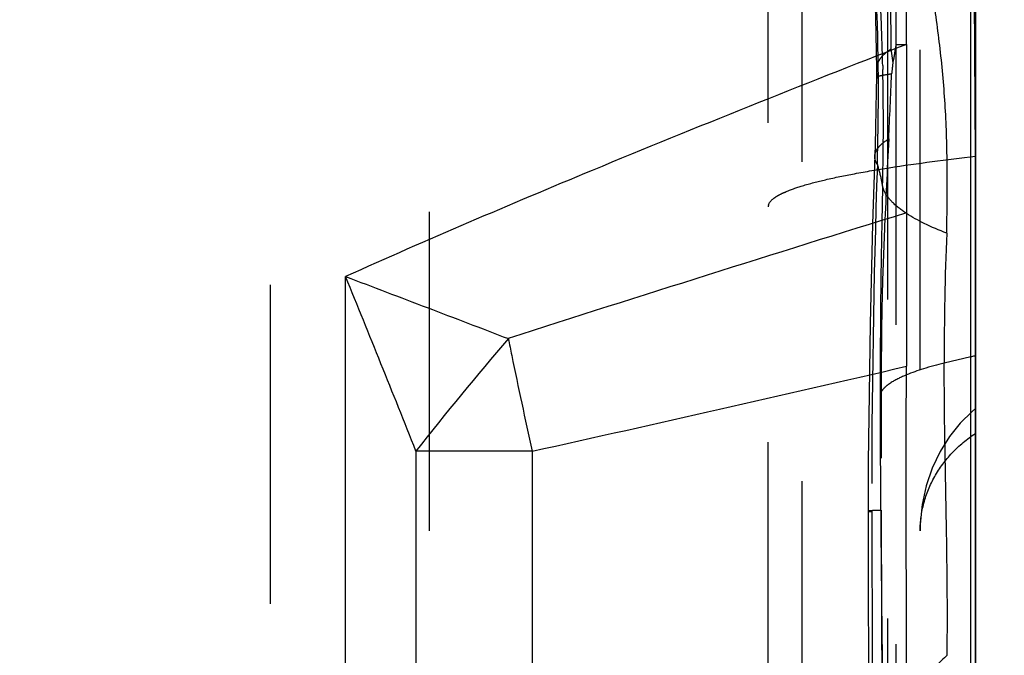
# Model space of a CAD drawing. Units: millimetres. Extents: x 0 to 420, y 0 to 297.
# Drawn here: x 211 to 218, y 122 to 127 of the extents above; entities that cross this region are included whole.
import ezdxf

# ---------------------------------------------------------------- set-up
doc = ezdxf.new("R2010")
doc.units = ezdxf.units.MM
doc.header["$LTSCALE"] = 23.1
doc.linetypes.add('DOT', pattern=[0.2, 0.1, -0.1])
doc.linetypes.add('HIDDEN', pattern=[0.2, 0.1, -0.1])
doc.layers.get('0').update_dxf_attribs({"linetype": 'CONTINUOUS'})
for name, color, linetype in [('607232781-000-01-ED1_DIM', 7, 'CONTINUOUS'), ('607232781-000_CL', 7, 'CONTINUOUS'), ('607232781-000_HL', 7, 'CONTINUOUS'), ('DEFAULT_2', 6, 'HIDDEN')]:
    doc.layers.add(name, color=color, linetype=linetype)
doc.styles.get("Standard").update_dxf_attribs({"font": 'TXT.SHX', "width": 0.7})
doc.dimstyles.new('DIMSTYLE_1', dxfattribs={"dimtxt": 3.5, "dimasz": 3.5, "dimexe": 1.5, "dimexo": 0, "dimgap": 0.875, "dimtad": 1, "dimlfac": 0.2, "dimdsep": 46, "dimtxsty": 'STANDARD', "dimblk": '_FILLED', "dimblk1": '_FILLED', "dimblk2": '_FILLED', "dimcen": 0.09, "dimclrt": 2, "dimadec": 3, "dimazin": 2, "dimtp": 0.05, "dimtm": 0.05, "dimtfac": 1, "dimtofl": 0, "dimtmove": 0, "dimatfit": 3, "dimldrblk": '_FILLED', "dimfxl": 1, "dimtolj": 1, "dimarcsym": 0})
doc.dimstyles.new('DIMSTYLE_2', dxfattribs={"dimtxt": 3.5, "dimasz": 3.5, "dimexe": 1.5, "dimexo": 0, "dimgap": 0.875, "dimtad": 1, "dimdec": 3, "dimlfac": 0.2, "dimdsep": 46, "dimtxsty": 'STANDARD', "dimblk": '_FILLED', "dimblk1": '_FILLED', "dimblk2": '_FILLED', "dimcen": 0.09, "dimclrt": 2, "dimadec": 3, "dimazin": 2, "dimtp": 0.05, "dimtm": 0.05, "dimtfac": 1, "dimtdec": 3, "dimtofl": 0, "dimtmove": 0, "dimatfit": 3, "dimldrblk": '_FILLED', "dimfxl": 1, "dimtolj": 1, "dimarcsym": 0})

# ---------------------------------------------------------------- blocks, each defined once
blk = doc.blocks.new('_FILLED')
at = {"color": 0, "linetype": 'BYBLOCK'}
blk.add_solid([(0, 0), (-1, 0.125), (-1, -0.125)], dxfattribs=at)
blk = doc.blocks.new('*D0')
at = {"layer": '607232781-000-01-ED1_DIM', "color": 3, "linetype": 'CONTINUOUS'}
for p, q in [((206.3815, 148.9221), (232.9476, 148.9221)), ((231.4476, 148.9221), (231.4476, 134.8088)), ((231.4476, 120.6956), (231.4476, 134.8088)), ((206.3815, 120.6956), (232.9476, 120.6956))]:
    blk.add_line(p, q, dxfattribs=at)
at = {"layer": '607232781-000-01-ED1_DIM', "color": 3, "linetype": 'CONTINUOUS', "xscale": 3.5, "yscale": 3.5, "zscale": 3.5}
for p, rotation in [((231.4476, 148.9221), 90), ((231.4476, 120.6956), 270)]:
    blk.add_blockref('_FILLED', p, dxfattribs=dict(at, rotation=rotation))
at = {"layer": '607232781-000-01-ED1_DIM', "color": 2, "linetype": 'CONTINUOUS', "insert": (227.0726, 134.8088), "char_height": 3.5, "width": 26.125, "attachment_point": 2, "rotation": 90, "line_spacing_factor": 0.9}
blk.add_mtext('(\\fgdt;{\\W1.0;{\\fgdt;n}}\\fTXT.SHX;5.65)', dxfattribs=at)
blk = doc.blocks.new('*D1')
at = {"layer": '607232781-000-01-ED1_DIM', "color": 3, "linetype": 'CONTINUOUS'}
for p, q in [((218.1717, 180.4231), (218.1717, 70.9215)), ((189.8717, 174.3729), (189.8717, 70.9215)), ((189.8717, 72.4215), (204.0217, 72.4215)), ((218.1717, 72.4215), (204.0217, 72.4215))]:
    blk.add_line(p, q, dxfattribs=at)
at = {"layer": '607232781-000-01-ED1_DIM', "color": 3, "linetype": 'CONTINUOUS', "xscale": 3.5, "yscale": 3.5, "zscale": 3.5, "rotation": 180}
blk.add_blockref('_FILLED', (189.8717, 72.4215), dxfattribs=at)
at = {"layer": '607232781-000-01-ED1_DIM', "color": 3, "linetype": 'CONTINUOUS', "xscale": 3.5, "yscale": 3.5, "zscale": 3.5}
blk.add_blockref('_FILLED', (218.1717, 72.4215), dxfattribs=at)
at = {"layer": '607232781-000-01-ED1_DIM', "color": 2, "linetype": 'CONTINUOUS', "insert": (204.0217, 76.7965), "char_height": 3.5, "width": 19.5, "attachment_point": 2, "line_spacing_factor": 0.9}
blk.add_mtext('(5.66)', dxfattribs=at)

msp = doc.modelspace()

# ---------------------------------------------------------------- linework, layer by layer
at = {"color": 9, "linetype": 'DOT'}
for p, q in [((218.1718, 125.9129), (218.1098, 137.5546)), ((217.5969, 126.7226), (217.6717, 126.7227))]:
    msp.add_line(p, q, dxfattribs=at)
for centre, radius, start, end in [((129.0576, 126.3679), 88.5046, 0.207891, 1.426561), ((47.2583, 133.8236), 170.4637, 357.382136, 357.54053), ((708.993, 124.7964), 491.5061, 180.168579, 180.459698)]:
    msp.add_arc(centre, radius, start, end, dxfattribs=at)
for points, knots in [([(217.5616, 126.689), (217.5451, 126.6786), (217.5157, 126.6575), (217.4808, 126.6208), (217.4593, 126.5816), (217.4545, 126.5537), (217.4546, 126.5404)], [0, 0, 0, 0, 0.306121, 0.565394, 0.790464, 1, 1, 1, 1]), ([(217.5649, 126.5086), (217.5488, 126.506), (217.5264, 126.5022), (217.4989, 126.497), (217.4833, 126.4938), (217.4713, 126.491), (217.4624, 126.4885), (217.4574, 126.4867), (217.4546, 126.4849), (217.4546, 126.484)], [0, 0, 0, 0, 0.429887, 0.599794, 0.739431, 0.84875, 0.927931, 0.977492, 1, 1, 1, 1]), ([(217.443, 125.9138), (217.4435, 125.9247), (217.4491, 125.9478), (217.4699, 125.98), (217.5023, 126.0108), (217.529, 126.0288), (217.5441, 126.0378)], [0, 0, 0, 0, 0.197382, 0.41961, 0.68378, 1, 1, 1, 1]), ([(217.5441, 126.0378), (217.5328, 125.8151), (217.517, 125.4809), (217.499, 125.0347), (217.4914, 124.699), (217.4896, 124.3624), (217.4894, 123.9126), (217.4889, 123.5752), (217.4891, 123.3502)], [0, 0, 0, 0, 0.248832, 0.373315, 0.498204, 0.623493, 0.748968, 1, 1, 1, 1]), ([(217.4891, 123.3502), (217.4754, 123.3498), (217.4563, 123.3492), (217.4328, 123.3482), (217.4194, 123.3475), (217.4092, 123.3467), (217.4012, 123.3462), (217.3975, 123.3453), (217.3946, 123.345), (217.3946, 123.3445)], [0, 0, 0, 0, 0.433081, 0.604489, 0.745394, 0.855498, 0.93453, 0.982372, 1, 1, 1, 1])]:
    msp.add_open_spline(points, degree=3, knots=knots, dxfattribs=at)
at = {"layer": '607232781-000_CL', "color": 7, "linetype": 'CONTINUOUS'}
for p, q in [((218.1717, 89.1684), (218.1717, 180.4493)), ((217.6717, 126.7227), (217.6717, 154.191))]:
    msp.add_line(p, q, dxfattribs=at)
at = {"layer": '607232781-000_CL', "color": 9, "linetype": 'CONTINUOUS'}
for p, q in [((218.1377, 119.3501), (218.1377, 127.6399)), ((213.6124, 115.8661), (213.6124, 125.0419)), ((218.1377, 124.4621), (217.9454, 124.416)), ((214.9621, 123.7782), (214.1204, 123.7782)), ((214.1204, 123.7782), (214.1204, 115.975)), ((214.9621, 123.7782), (214.9621, 115.9919))]:
    msp.add_line(p, q, dxfattribs=at)
for centre, radius, start, end in [((317.9452, -197.7523), 338.4504, 107.233622, 107.745348), ((238.8735, 124.4809), 20.9282, 177.6036, 180.17794), ((87.3602, 73.4045), 136.404, 21.672597, 22.24466), ((233.8791, 108.2104), 25.1548, 139.36255, 141.76565), ((269.7982, 135.7586), 56.1295, 191.47412, 191.60082), ((271.4363, 136.0966), 57.8021, 191.602479, 192.304818), ((165.4587, 348.305), 229.9192, 282.433575, 283.126052)]:
    msp.add_arc(centre, radius, start, end, dxfattribs=at)
for points, knots in [([(217.9636, 125.356), (217.9666, 125.5051), (217.9701, 125.7998), (217.9595, 126.2365), (217.9235, 126.6606), (217.885, 126.9378), (217.8635, 127.0739)], [0, 0, 0, 0, 0.259634, 0.512888, 0.760216, 1, 1, 1, 1]), ([(217.6719, 126.7227), (216.9112, 126.4258), (215.5508, 125.8827), (214.2035, 125.3077), (213.6125, 125.0419)], [0, 0, 0, 0, 0.557539, 1, 1, 1, 1]), ([(217.9636, 125.356), (217.9087, 125.3772), (217.8088, 125.4196), (217.7134, 125.4716), (217.6719, 125.4988)], [0, 0, 0, 0, 0.542562, 1, 1, 1, 1]), ([(213.6124, 125.0419), (213.8097, 124.9674), (214.2023, 124.8175), (214.595, 124.6679), (214.7905, 124.593)], [0, 0, 0, 0, 0.501745, 1, 1, 1, 1]), ([(218.1377, 124.4621), (218.1407, 124.4628), (218.1521, 124.4656), (218.1634, 124.4686), (218.1717, 124.471)], [0, 0, 0, 0, 0.261764, 1, 1, 1, 1]), ([(217.9454, 124.416), (217.8949, 124.4034), (217.8027, 124.3781), (217.7123, 124.3465), (217.6721, 124.3299)], [0, 0, 0, 0, 0.544688, 1, 1, 1, 1]), ([(217.9665, 122.301), (217.9714, 122.6389), (217.9607, 123.3439), (217.9465, 124.0488), (217.9454, 124.416)], [0, 0, 0, 0, 0.479233, 1, 1, 1, 1]), ([(217.9665, 122.301), (217.9398, 122.2759), (217.8396, 122.1765), (217.7505, 122.0657), (217.694, 121.9778)], [0, 0, 0, 0, 0.259557, 1, 1, 1, 1])]:
    msp.add_open_spline(points, degree=3, knots=knots, dxfattribs=at)
at = {"layer": '607232781-000_CL', "color": 7, "linetype": 'CONTINUOUS'}
for points, knots in [([(217.6719, 126.7227), (217.6719, 126.5186), (217.6728, 126.1127), (217.6715, 125.7068), (217.6725, 125.5051)], [0, 0, 0, 0, 0.5029, 1, 1, 1, 1]), ([(217.6725, 125.5051), (217.6733, 125.3208), (217.6716, 124.9501), (217.6729, 124.5794), (217.6723, 124.3929)], [0, 0, 0, 0, 0.497101, 1, 1, 1, 1]), ([(217.672, 116.0282), (217.6705, 116.3767), (217.6714, 117.0738), (217.6727, 118.1194), (217.6719, 119.1649), (217.6718, 120.559), (217.6734, 122.3017), (217.6698, 123.6958), (217.672, 124.3928)], [0, 0, 0, 0, 0.125, 0.25, 0.375, 0.5, 0.75, 1, 1, 1, 1])]:
    msp.add_open_spline(points, degree=3, knots=knots, dxfattribs=at)
at = {"layer": '607232781-000_HL', "color": 6, "linetype": 'HIDDEN'}
for p, q in [((217.7717, 119.7525), (217.7717, 161.5298)), ((216.6717, 116.9136), (216.6717, 152.7041)), ((217.4911, 126.8651), (217.484, 127.0277)), ((217.6717, 126.7227), (217.6717, 115.4267)), ((217.4453, 125.994), (217.4274, 125.4234)), ((217.4274, 125.4234), (217.4098, 124.7002)), ((217.4098, 124.7002), (217.399, 124.0269)), ((217.3949, 122.8803), (217.4003, 121.8181))]:
    msp.add_line(p, q, dxfattribs=at)
for points in [[(217.3613, 128.4437), (217.3782, 128.2471), (217.3993, 127.9696), (217.4165, 127.699), (217.4301, 127.4331), (217.4406, 127.1718), (217.448, 126.9173), (217.4528, 126.6707), (217.4544, 126.5404)], [(217.4546, 126.5399), (217.4548, 126.5201), (217.4548, 126.5015), (217.4547, 126.484)], [(217.4546, 126.484), (217.4537, 126.3861), (217.4517, 126.2516), (217.4488, 126.1208), (217.4453, 125.994)], [(218.1717, 124.0867), (218.1479, 124.0666), (218.0606, 123.9808), (217.983, 123.8838), (217.9155, 123.7755), (217.8589, 123.6557), (217.8154, 123.5267), (217.7864, 123.3913), (217.7727, 123.2509), (217.7717, 123.2017)], [(217.399, 124.0269), (217.396, 123.7017), (217.3946, 123.3894), (217.3949, 122.8803)]]:
    msp.add_lwpolyline(points, dxfattribs=at)
msp.add_arc((213.326, 126.048), 4.2838, 7.38253, 8.6053, dxfattribs=at)
for points, knots in [([(217.5969, 126.7226), (217.5933, 126.7026), (217.5881, 126.6711), (217.5817, 126.6296), (217.5777, 126.608), (217.5743, 126.5985)], [0, 0, 0, 0, 0.482302, 0.758199, 1, 1, 1, 1]), ([(216.6747, 125.5639), (216.6814, 125.5824), (216.7076, 125.6073), (216.7504, 125.6337), (216.8185, 125.6662), (216.9313, 125.7044), (217.0991, 125.7476), (217.3089, 125.7904), (217.6703, 125.8513), (217.963, 125.8888), (218.1717, 125.9129)], [0, 0, 0, 0, 0.03793, 0.064831, 0.097781, 0.18277, 0.293936, 0.431469, 0.595289, 1, 1, 1, 1])]:
    msp.add_open_spline(points, degree=3, knots=knots, dxfattribs=at)
for points in [[(217.5743, 126.5985), (217.5715, 126.5685), (217.5685, 126.5385), (217.5649, 126.5086)], [(216.6747, 125.5639), (216.6728, 125.5585), (216.6717, 125.5527), (216.6717, 125.5469)]]:
    msp.add_open_spline(points, degree=3, dxfattribs=at)
at = {"layer": 'DEFAULT_2', "color": 6, "linetype": 'DOT'}
for p, q in [((214.2173, 153.2312), (214.2173, 116.3865)), ((213.0675, 152.7033), (213.0675, 116.9144)), ((217.5969, 115.4518), (217.5969, 142.8951)), ((217.5347, 141.0466), (217.5347, 115.4518)), ((216.9164, 116.6317), (216.9164, 137.7823)), ((217.4546, 126.5404), (217.4546, 126.5399)), ((217.5003, 126.5706), (217.501, 126.5412)), ((217.4546, 126.484), (217.4546, 126.484))]:
    msp.add_line(p, q, dxfattribs=at)
for centre, radius, start, end in [((193.2577, 126.1928), 24.2134, 1.14156, 4.82872), ((199.498, 126.1504), 18.0072, 1.33708, 2.27478), ((193.9038, 126.2024), 23.5672, 0.67676, 1.14959), ((199.3415, 126.1462), 18.1638, 1.06884, 1.24597), ((197.4703, 126.4159), 19.9991, 358.9832, 0.18574), ((199.5105, 126.1487), 17.9948, 359.24859, 1.07086), ((195.3496, 126.4535), 22.1202, 358.44597, 358.98343), ((200.371, 126.14), 17.1342, 358.52034, 359.24003), ((288.677, 123.4487), 71.256, 178.065928, 180.08634), ((286.6367, 124.1025), 69.1556, 178.678337, 178.954024), ((285.0873, 124.1317), 67.606, 178.954788, 179.096703), ((282.2122, 124.1736), 64.7305, 179.093658, 179.982887), ((306.6821, 124.1953), 89.2004, 180.001517, 180.429342), ((365.6894, 124.5767), 148.2089, 180.405856, 180.534605), ((395.7661, 123.3161), 178.3442, 179.991911, 180.806561)]:
    msp.add_arc(centre, radius, start, end, dxfattribs=at)
for points, knots in [([(217.4546, 126.5399), (217.4547, 126.535), (217.4561, 126.5146), (217.4626, 126.4947), (217.4694, 126.4807)], [0, 0, 0, 0, 0.238347, 1, 1, 1, 1]), ([(217.4597, 126.4816), (217.4603, 126.4815), (217.4635, 126.4811), (217.4668, 126.4808), (217.4694, 126.4807)], [0, 0, 0, 0, 0.20255, 1, 1, 1, 1]), ([(217.4617, 125.8536), (217.4556, 125.8629), (217.4458, 125.882), (217.4427, 125.9035), (217.443, 125.9135)], [0, 0, 0, 0, 0.525316, 1, 1, 1, 1]), ([(217.4995, 125.6978), (217.4976, 125.7113), (217.4888, 125.764), (217.475, 125.8159), (217.4617, 125.8533)], [0, 0, 0, 0, 0.254876, 1, 1, 1, 1]), ([(217.513, 125.6588), (217.5114, 125.662), (217.5059, 125.6745), (217.5017, 125.6876), (217.4995, 125.6976)], [0, 0, 0, 0, 0.25867, 1, 1, 1, 1]), ([(217.6719, 125.4988), (217.6362, 125.5222), (217.5753, 125.568), (217.5271, 125.6288), (217.513, 125.6588)], [0, 0, 0, 0, 0.563056, 1, 1, 1, 1]), ([(217.6721, 124.3299), (217.6343, 124.3143), (217.5825, 124.2901), (217.5253, 124.2497), (217.5045, 124.2292), (217.4966, 124.2188)], [0, 0, 0, 0, 0.585949, 0.813148, 1, 1, 1, 1]), ([(217.4966, 124.2188), (217.495, 124.2167), (217.4891, 124.2086), (217.4843, 124.1997), (217.4817, 124.1929)], [0, 0, 0, 0, 0.266425, 1, 1, 1, 1]), ([(217.7717, 123.2018), (217.7718, 123.2695), (217.7902, 123.4066), (217.87, 123.6004), (217.9985, 123.7731), (218.1105, 123.8667), (218.1717, 123.9073)], [0, 0, 0, 0, 0.240897, 0.485937, 0.738548, 1, 1, 1, 1]), ([(217.3946, 123.3445), (217.3946, 123.3438), (217.3979, 123.3436), (217.402, 123.3426), (217.4109, 123.342), (217.4173, 123.3416), (217.4212, 123.3413)], [0, 0, 0, 0, 0.069121, 0.257591, 0.567955, 1, 1, 1, 1]), ([(217.4869, 123.1938), (217.4878, 123.1007), (217.4914, 122.7368), (217.4954, 122.3729), (217.4977, 122.1021)], [0, 0, 0, 0, 0.255726, 1, 1, 1, 1])]:
    msp.add_open_spline(points, degree=3, knots=knots, dxfattribs=at)

# ---------------------------------------------------------------- dimensions: what is measured, and where the dimension line sits
at = {"layer": '607232781-000-01-ED1_DIM', "color": 3, "linetype": 'CONTINUOUS'}
for base, p1, p2, angle, text, dimstyle, picture, middle in [((189.8717, 72.4215), (218.1717, 180.4231), (189.8717, 174.3729), 180, '(<>)', 'DIMSTYLE_2', '*D1', (204.0217, 72.4215)), ((231.4476, 148.9221), (206.3815, 120.6956), (206.3815, 148.9221), 90, '(%%c<>)', 'DIMSTYLE_1', '*D0', (231.4476, 134.8088))]:
    dim = msp.add_linear_dim(base=base, p1=p1, p2=p2, angle=angle, text=text, dimstyle=dimstyle, dxfattribs=at)
    dim.commit()
    dim.dimension.update_dxf_attribs({"geometry": picture, "text_midpoint": middle, "dimtype": 160})

doc.saveas('drawing.dxf')
